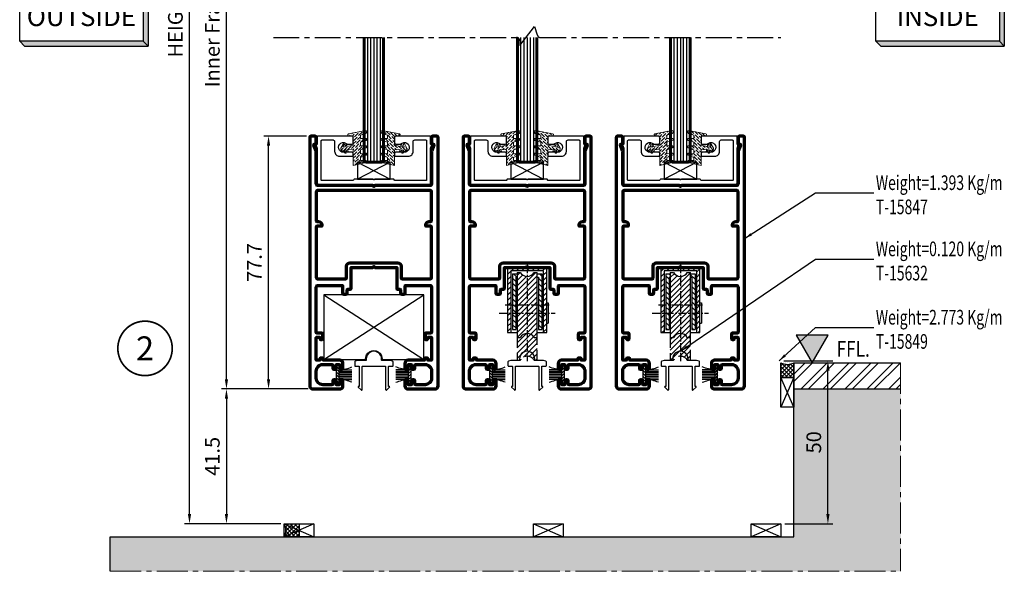
# Model space of a CAD drawing. Units: inches. Extents: x -3980 to -994, y -1533 to 397.
# Drawn here: x -3566 to -3264, y -1282 to -1113 of the extents above; entities that cross this region are included whole.
import ezdxf
from ezdxf.enums import TextEntityAlignment as Align

# ---------------------------------------------------------------- set-up
doc = ezdxf.new("R2010")
doc.units = ezdxf.units.IN
doc.header["$MEASUREMENT"] = 0
for name, pattern in [('AXES', [50.8, 31.75, -6.35, 6.35, -6.35]), ('CENTER', [2, 1.25, -0.25, 0.25, -0.25]), ('CENTER2', [28.575, 19.05, -3.175, 3.175, -3.175]), ('HIDDEN2', [4.7625, 3.175, -1.5875]), ('Standardmuster', [0])]:
    doc.linetypes.add(name, pattern=pattern)
doc.layers.get('DEFPOINTS').update_dxf_attribs({"color": 6})
for name, color, linetype in [('1', 7, 'Continuous'), ('c', 3, 'CENTER2'), ('Dim', 7, 'Continuous'), ('F-AXES', 1, 'AXES'), ('H', 4, 'HIDDEN2'), ('KYS', 7, 'Continuous'), ('Panel', 7, 'Continuous'), ('S-T140', 4, 'Continuous'), ('Setting Block', 9, 'Continuous'), ('TEXT', 7, 'Continuous'), ('VariableTemplate', 1, 'Standardmuster')]:
    doc.layers.add(name, color=color, linetype=linetype)
for name, color, linetype, lineweight in [('Aluminium-Contour', 2, 'Continuous', 70), ('Block', 5, 'Continuous', 0), ('Glass-Contour', 4, 'Continuous', 60), ('Glass-Elevation', 150, 'Continuous', 25), ('Hatch', 9, 'Continuous', 13)]:
    doc.layers.add(name, color=color, linetype=linetype, lineweight=lineweight)
doc.styles.add('E100', font='ISOCP.shx')
doc.styles.add('ROMANS', font='romans.shx', dxfattribs={"width": 0.7})
doc.styles.add('ไทย-โอปอ', font='angsaub.ttf', dxfattribs={"height": 2})
doc.dimstyles.new('TARA_1', dxfattribs={"dimscale": 1.5, "dimtxt": 3, "dimasz": 2, "dimexe": 1, "dimexo": 1, "dimgap": 1, "dimtad": 1, "dimdec": 1, "dimzin": 12, "dimdsep": 46, "dimtxsty": 'ROMANS', "dimcen": 0, "dimclrd": 9, "dimclre": 9, "dimclrt": 1, "dimazin": 3, "dimtfac": 1, "dimtdec": 1, "dimtix": 1, "dimtmove": 2, "dimatfit": 3, "dimfxl": 1, "dimtfill": 1, "dimarcsym": 1})
doc.dimstyles.new('TRT-1', dxfattribs={"dimtxt": 3, "dimasz": 2.5, "dimexe": 1, "dimexo": 1, "dimgap": 1, "dimtad": 1, "dimdec": 1, "dimzin": 12, "dimdsep": 46, "dimtxsty": 'ROMANS', "dimcen": 0, "dimclrd": 8, "dimclre": 8, "dimclrt": 1, "dimazin": 3, "dimtfac": 1, "dimtdec": 1, "dimtmove": 2, "dimatfit": 3, "dimfxl": 1, "dimarcsym": 0})
pattern_1 = [(45, (-427.1973, -178.3999), (-0.795495, 0.795495), [])]

# ---------------------------------------------------------------- blocks, each defined once
blk = doc.blocks.new('A$C31F57DE6')
at = {"layer": 'Aluminium-Contour'}
for points in [[(-17.5, -28.66, -0.414214), (-17.7, -28.46), (-17.7, -21.76, -0.414214), (-17.5, -21.56), (-16.75, -21.56, -0.414214), (-16.55, -21.76), (-16.55, -22.06, 0.414214), (-16.35, -22.26), (-16, -22.26, 0.414214), (-15.7, -21.96), (-15.7, -20.66, 0.414214), (-16, -20.36), (-17.4, -20.36, -0.414214), (-17.7, -20.06), (-17.7, -6.16, -0.414214), (-17.2, -5.66), (-9.9, -5.66, -0.414214), (-9.6, -5.96), (-9.6, -8.03, 0.414214), (-9.3, -8.33), (-8.5, -8.33, 0.414214), (-8.2, -8.03), (-8.2, -7.13, -0.414214), (-7.9, -6.83), (-7.3, -6.83, 0.414214), (-7, -6.53), (-7, -0.16), (-0.42, -0.16, 0.198912), (-0.21, -0.07), (-0.07, 0.07, -0.414214), (0.07, 0.07), (0.21, -0.07, 0.198912), (0.42, -0.16), (7, -0.16), (7, -6.53, 0.414214), (7.3, -6.83), (7.9, -6.83, -0.414214), (8.2, -7.13), (8.2, -8.03, 0.414214), (8.5, -8.33), (9.3, -8.33, 0.414214), (9.6, -8.03), (9.6, -5.96, -0.414214), (9.9, -5.66), (17.2, -5.66, -0.414214), (17.7, -6.16), (17.7, -20.06, -0.414214), (17.4, -20.36), (16, -20.36, 0.414214), (15.7, -20.66), (15.7, -21.96, 0.414214), (16, -22.26), (16.35, -22.26, 0.414214), (16.55, -22.06), (16.55, -21.76, -0.414214), (16.75, -21.56), (17.5, -21.56, -0.414214), (17.7, -21.76), (17.7, -28.46, -0.414214), (17.5, -28.66), (16.75, -28.66, -0.414214), (16.55, -28.46), (16.55, -28.16, 0.414214), (16.35, -27.96), (15.86, -27.96, 0.414214), (15.56, -28.26), (15.56, -28.46, -0.414214), (15.36, -28.66), (10.5, -28.66, 0.414214), (9.5, -29.66), (9.5, -31.11, 0.414214), (9.8, -31.41), (10.2, -31.41, 0.414214), (10.5, -31.11), (10.5, -30.16, -0.414214), (10.7, -29.96), (11.4, -29.96, -0.414214), (11.6, -30.16), (11.6, -31.11, 0.414214), (11.9, -31.41), (12.3, -31.41, 0.414214), (12.6, -31.11), (12.6, -30.26, -0.414214), (12.9, -29.96), (15.7, -29.96, -0.414214), (17.7, -31.96), (17.7, -34.16, -0.414214), (15.7, -36.16), (12.9, -36.16, -0.414214), (12.6, -35.86), (12.6, -35.01, 0.414214), (12.3, -34.71), (11.9, -34.71, 0.414214), (11.6, -35.01), (11.6, -35.96, -0.414214), (11.4, -36.16), (10.7, -36.16, -0.414214), (10.5, -35.96), (10.5, -35.01, 0.414214), (10.2, -34.71), (9.8, -34.71, 0.414214), (9.5, -35.01), (9.5, -36.46, 0.414214), (10.5, -37.46), (18.7, -37.46, 0.414214), (19.7, -36.46), (19.7, 39.69, 0.414214), (19.2, 40.19), (18.2, 40.19, 0.414214), (17.7, 39.69), (17.7, 38.04), (17.7, 37.89, 0.414214), (17.9, 37.69), (18.23, 37.69, -0.520178), (18.41, 37.42), (17.76, 35.62, 0.087181), (17.7, 35.28), (17.7, 25.49, -0.414214), (17.2, 24.99), (0.42, 24.99, 0.198912), (0.21, 24.9), (0.07, 24.76, -0.414214), (-0.07, 24.76), (-0.21, 24.9, 0.198912), (-0.42, 24.99), (-17.2, 24.99, -0.414214), (-17.7, 25.49), (-17.7, 35.28, 0.087181), (-17.76, 35.62), (-18.41, 37.42, -0.520178), (-18.23, 37.69), (-17.9, 37.69, 0.414214), (-17.7, 37.89), (-17.7, 38.04), (-17.7, 39.69, 0.414214), (-18.2, 40.19), (-19.2, 40.19, 0.414214), (-19.7, 39.69), (-19.7, -36.46, 0.414214), (-18.7, -37.46), (-10.5, -37.46, 0.414214), (-9.5, -36.46), (-9.5, -35.01, 0.414214), (-9.8, -34.71), (-10.2, -34.71, 0.414214), (-10.5, -35.01), (-10.5, -35.96, -0.414214), (-10.7, -36.16), (-11.4, -36.16, -0.414214), (-11.6, -35.96), (-11.6, -35.01, 0.414214), (-11.9, -34.71), (-12.3, -34.71, 0.414214), (-12.6, -35.01), (-12.6, -35.86, -0.414214), (-12.9, -36.16), (-15.7, -36.16, -0.414214), (-17.7, -34.16), (-17.7, -31.96, -0.414214), (-15.7, -29.96), (-12.9, -29.96, -0.414214), (-12.6, -30.26), (-12.6, -31.11, 0.414214), (-12.3, -31.41), (-11.9, -31.41, 0.414214), (-11.6, -31.11), (-11.6, -30.16, -0.414214), (-11.4, -29.96), (-10.7, -29.96, -0.414214), (-10.5, -30.16), (-10.5, -31.11, 0.414214), (-10.2, -31.41), (-9.8, -31.41, 0.414214), (-9.5, -31.11), (-9.5, -29.66, 0.414214), (-10.5, -28.66), (-15.36, -28.66, -0.414214), (-15.56, -28.46), (-15.56, -28.26, 0.414214), (-15.86, -27.96), (-16.35, -27.96, 0.414214), (-16.55, -28.16), (-16.55, -28.46, -0.414214), (-16.75, -28.66)], [(-8.4, -3.36), (-8.4, 0.24, -0.414214), (-7.4, 1.24), (7.4, 1.24, -0.414214), (8.4, 0.24), (8.4, -3.36, 0.414214), (8.7, -3.66), (17.2, -3.66, 0.414214), (17.7, -3.16), (17.7, 12.24, 0.414214), (17.4, 12.54), (16, 12.54), (16, 12.94, -0.414214), (17, 13.94), (17.4, 13.94, 0.414214), (17.7, 14.24), (17.7, 22.99, 0.414214), (17.2, 23.49), (-17.2, 23.49, 0.414214), (-17.7, 22.99), (-17.7, 14.24, 0.414214), (-17.4, 13.94), (-17, 13.94, -0.414214), (-16, 12.94), (-16, 12.54), (-17.4, 12.54, 0.414214), (-17.7, 12.24), (-17.7, -3.16, 0.414214), (-17.2, -3.66), (-8.7, -3.66, 0.414214)]]:
    blk.add_lwpolyline(points, format="xyb", close=True, dxfattribs=at)
blk = doc.blocks.new('A$C381D7028')
h = blk.add_hatch()
h.set_pattern_fill('ANSI31', color=256, scale=9, style=0)
h.set_pattern_definition(pattern_1)
h.paths.add_polyline_path([(6, 0), (0, 0), (0, -1), (5, -1), (5, -20), (6, -20)])
h.paths.add_polyline_path([(-5, -1), (0, -1), (0, 0), (-6, 0), (-6, -20), (-5, -20)])
h.paths.add_polyline_path([(-5, -20), (-6, -20)], flags=17)
h.paths.add_polyline_path([(6, -20), (5, -20)], flags=17)
h = blk.add_hatch()
h.set_pattern_fill('ANSI31', color=256, scale=9, angle=90, style=0)
h.set_pattern_definition([(135, (-427.1973, -178.3999), (-0.795495, -0.795495), [])])
h.paths.add_polyline_path([(-3.5, -3), (-3.1, -3), (-3.1, -2), (-4.5, -2), (-4.5, -19), (-3.5, -19)])
h.paths.add_polyline_path([(-3.5, -19), (-4.5, -19)], flags=17)
h.paths.add_polyline_path([(4.5, -19), (3.5, -19)], flags=17)
h.paths.add_polyline_path([(4.5, -2), (3.1, -2), (3.1, -3), (3.5, -3), (3.5, -19), (4.5, -19)])
h = blk.add_hatch()
h.set_pattern_fill('ANSI31', color=256, scale=9, style=0)
h.set_pattern_definition(pattern_1)
h.paths.add_polyline_path([(0, -2.75, -0.275096), (-2.1, -1.5), (-3.1, -1.5), (-3.1, -11.5), (0, -11.5)])
h.paths.add_polyline_path([(3.1, -1.5), (2.1, -1.5, -0.275096), (0, -2.75), (0, -11.5), (3.1, -11.5)])
h.paths.add_polyline_path([(0, -11.5), (-3.1, -11.5), (-3.1, -21.5), (-2.1, -21.5, -0.275096), (0, -20.25)])
h.paths.add_polyline_path([(3.1, -11.5), (0, -11.5), (0, -20.25, -0.275096), (2.1, -21.5), (3.1, -21.5)])
at = {"layer": 'H'}
h = blk.add_hatch(dxfattribs=at)
h.set_pattern_fill('ANSI31', color=8, scale=9, style=0)
h.set_pattern_definition(pattern_1)
h.paths.add_polyline_path([(0, -20.25, 0.275096), (-2.1, -21.5), (-3.1, -21.5), (-3.1, -28.5), (-2.1, -28.5, -0.275096), (0, -27.25)])
h.paths.add_polyline_path([(3.1, -21.5), (2.1, -21.5, 0.275096), (0, -20.25), (0, -27.25, -0.275096), (2.1, -28.5), (3.1, -28.5)])
at = {"layer": '1', "color": 2, "linetype": 'Continuous'}
for p, q in [((6, 0), (-6, 0)), ((-6, 0), (-6, -20)), ((6, -20), (6, 0)), ((5, -1), (-5, -1)), ((-5, -1), (-5, -20)), ((-4.5, -2), (-4.5, -19)), ((-4.5, -2), (-3.1, -2)), ((-3.5, -3), (-3.5, -19)), ((-3.5, -3), (-3.1, -3)), ((-3.1, -1.5), (-3.1, -21.5)), ((-3.1, -1.5), (-2.1, -1.5)), ((2.1, -1.5), (3.1, -1.5)), ((3.1, -21.5), (3.1, -1.5)), ((3.1, -2), (4.5, -2)), ((3.1, -3), (3.5, -3)), ((3.5, -3), (3.5, -19)), ((4.5, -2), (4.5, -19)), ((5, -20), (5, -1)), ((6, -10.9), (6.5, -10.9)), ((6.5, -10.9), (6.5, -17.1)), ((6, -17.1), (6.5, -17.1)), ((-6, -20), (-3.1, -20)), ((-4.5, -19), (-3.5, -19)), ((3.1, -20), (6, -20)), ((3.5, -19), (4.5, -19)), ((-3.1, -21.5), (-2.1, -21.5)), ((2.1, -21.5), (3.1, -21.5))]:
    blk.add_line(p, q, dxfattribs=at)
for centre, start, end in [((0, -0.36), 208.4746, 331.5254), ((0, -22.64), 28.4746, 151.5254)]:
    blk.add_arc(centre, 2.39, start, end, dxfattribs=at)
at = {"layer": 'c', "color": 1, "linetype": 'CENTER', "ltscale": 2}
for p, q in [((0, 0.77), (0, -28.77)), ((-6.76, -11.5), (6.76, -11.5)), ((-8.63, -14), (8.63, -14))]:
    blk.add_line(p, q, dxfattribs=at)
at = {"layer": 'H', "color": 8}
for p, q in [((-3.1, -21.5), (-3.1, -28.5)), ((3.1, -28.5), (3.1, -21.5)), ((-3.1, -28.5), (-2.1, -28.5)), ((2.1, -28.5), (3.1, -28.5))]:
    blk.add_line(p, q, dxfattribs=at)
blk.add_arc((0, -29.64), 2.39, 28.4746, 151.5254, dxfattribs=at)
blk = doc.blocks.new('*U88')
blk.add_hatch(color=1).paths.add_polyline_path([(0, -8.3), (4.9, 0.17), (-4.9, 0.17)])
at = {"color": 1}
blk.add_lwpolyline([(0, -8.3), (4.9, 0.17), (-4.9, 0.17)], close=True, dxfattribs=at)
at = {"color": 2, "style": 'ROMANS', "width": 0.8}
blk.add_attdef('RIGHT', (7.49, -6.43), '', height=4.85, dxfattribs=at)
blk = doc.blocks.new('A$C705B5D30')
h = blk.add_hatch()
h.set_pattern_fill('ANSI31', color=8, scale=5, angle=180, style=0)
h.set_pattern_definition([(225, (1579.3032, 474.50335), (0.44194174, -0.44194174), [])])
h.paths.add_polyline_path([(2.65, 0.15), (2.65, 0.95), (-2.65, 0.95), (-2.65, 0.15)])
at = {"layer": 'KYS', "color": 6}
for p, q in [((-1.5, 0.95), (-1.5, 4.86)), ((-1, 0.95), (-1, 4.86)), ((-0.5, 0.95), (-0.5, 4.86)), ((0, 0.95), (0, 4.86)), ((0.5, 0.95), (0.5, 4.86)), ((1, 0.95), (1, 4.86)), ((1.5, 0.95), (1.5, 4.86)), ((2.65, 0.95), (-2.65, 0.95)), ((-2.65, 0.95), (-2.65, 0.15)), ((2.65, 0.15), (-2.65, 0.15)), ((2.65, 0.95), (2.65, 0.15))]:
    blk.add_line(p, q, dxfattribs=at)
for centre, start, end in [((-12.13, 0.69), 1.4203, 23.115), ((12.13, 0.69), 156.885, 178.5797)]:
    blk.add_arc(centre, 10.63, start, end, dxfattribs=at)
blk = doc.blocks.new('*D285')
at = {"color": 9, "lineweight": -2, "transparency": 16777216}
for p, q in [((-3331.27, -1217.79), (-3316.21, -1217.79)), ((-3317.71, -1264.79), (-3317.71, -1220.79)), ((-3330.96, -1267.79), (-3316.21, -1267.79))]:
    blk.add_line(p, q, dxfattribs=at)
at = {"color": 9, "transparency": 16777216}
for points in [[(-3318.21, -1220.79), (-3317.21, -1220.79), (-3317.71, -1217.79)], [(-3318.21, -1264.79), (-3317.21, -1264.79), (-3317.71, -1267.79)]]:
    blk.add_solid(points, dxfattribs=at)
at = {"layer": 'DEFPOINTS', "color": 0, "transparency": 16777216}
for p in [(-3332.77, -1217.79), (-3317.71, -1217.79), (-3332.46, -1267.79)]:
    blk.add_point(p, dxfattribs=at)
at = {"color": 1, "transparency": 16777216, "insert": (-3321.46, -1242.79), "char_height": 4.5, "attachment_point": 5, "rotation": 90, "style": 'ROMANS'}
blk.add_mtext('50', dxfattribs=at)
blk = doc.blocks.new('*D291')
at = {"color": 9, "lineweight": -2, "transparency": 16777216}
for p, q in [((-3477.84, -1148.75), (-3490.99, -1148.75)), ((-3489.49, -1223.4), (-3489.49, -1151.75)), ((-3477.34, -1226.4), (-3490.99, -1226.4))]:
    blk.add_line(p, q, dxfattribs=at)
at = {"color": 9, "transparency": 16777216}
for points in [[(-3489.99, -1151.75), (-3488.99, -1151.75), (-3489.49, -1148.75)], [(-3489.99, -1223.4), (-3488.99, -1223.4), (-3489.49, -1226.4)]]:
    blk.add_solid(points, dxfattribs=at)
at = {"layer": 'DEFPOINTS', "color": 0, "transparency": 16777216}
for p in [(-3489.49, -1148.75), (-3476.34, -1148.75), (-3475.84, -1226.4)]:
    blk.add_point(p, dxfattribs=at)
at = {"color": 1, "transparency": 16777216, "insert": (-3493.24, -1187.57), "char_height": 4.5, "attachment_point": 5, "rotation": 90, "style": 'ROMANS'}
blk.add_mtext('77.7', dxfattribs=at)
blk = doc.blocks.new('*D295')
at = {"color": 9, "lineweight": -2, "transparency": 16777216}
for p, q in [((-3485.76, -959.19), (-3515.27, -959.19)), ((-3513.77, -1264.79), (-3513.77, -962.19)), ((-3485.76, -1267.79), (-3515.27, -1267.79))]:
    blk.add_line(p, q, dxfattribs=at)
at = {"color": 9, "transparency": 16777216}
for points in [[(-3514.27, -962.19), (-3513.27, -962.19), (-3513.77, -959.19)], [(-3514.27, -1264.79), (-3513.27, -1264.79), (-3513.77, -1267.79)]]:
    blk.add_solid(points, dxfattribs=at)
at = {"layer": 'DEFPOINTS', "color": 0, "transparency": 16777216}
for p in [(-3513.77, -959.19), (-3484.26, -959.19), (-3484.26, -1267.79)]:
    blk.add_point(p, dxfattribs=at)
at = {"color": 1, "transparency": 16777216, "insert": (-3517.52, -1113.49), "char_height": 4.5, "attachment_point": 5, "rotation": 90, "style": 'ROMANS', "bg_fill": 3, "box_fill_scale": 1.25, "bg_fill_color": 256, "bg_fill_true_color": 13158600, "bg_fill_transparency": 0}
blk.add_mtext('HEIGHT', dxfattribs=at)
blk = doc.blocks.new('*D296')
at = {"color": 9, "lineweight": -2, "transparency": 16777216}
for p, q in [((-3477.34, -1000.58), (-3503.92, -1000.58)), ((-3502.42, -1223.4), (-3502.42, -1003.58)), ((-3477.34, -1226.4), (-3503.92, -1226.4))]:
    blk.add_line(p, q, dxfattribs=at)
at = {"color": 9, "transparency": 16777216}
for points in [[(-3502.92, -1003.58), (-3501.92, -1003.58), (-3502.42, -1000.58)], [(-3502.92, -1223.4), (-3501.92, -1223.4), (-3502.42, -1226.4)]]:
    blk.add_solid(points, dxfattribs=at)
at = {"layer": 'DEFPOINTS', "color": 0, "transparency": 16777216}
for p in [(-3502.42, -1000.58), (-3475.84, -1000.58), (-3475.84, -1226.4)]:
    blk.add_point(p, dxfattribs=at)
at = {"color": 1, "transparency": 16777216, "insert": (-3506.17, -1113.49), "char_height": 4.5, "attachment_point": 5, "rotation": 90, "style": 'ROMANS'}
blk.add_mtext('Inner Frame H', dxfattribs=at)
blk = doc.blocks.new('*D297')
at = {"color": 9, "lineweight": -2, "transparency": 16777216}
for p, q in [((-3477.34, -1226.4), (-3503.92, -1226.4)), ((-3502.42, -1229.4), (-3502.42, -1264.79)), ((-3485.76, -1267.79), (-3503.92, -1267.79))]:
    blk.add_line(p, q, dxfattribs=at)
at = {"color": 9, "transparency": 16777216}
for points in [[(-3502.92, -1229.4), (-3501.92, -1229.4), (-3502.42, -1226.4)], [(-3502.92, -1264.79), (-3501.92, -1264.79), (-3502.42, -1267.79)]]:
    blk.add_solid(points, dxfattribs=at)
at = {"layer": 'DEFPOINTS', "color": 0, "transparency": 16777216}
for p in [(-3475.84, -1226.4), (-3502.42, -1267.79), (-3484.26, -1267.79)]:
    blk.add_point(p, dxfattribs=at)
at = {"color": 1, "transparency": 16777216, "insert": (-3506.17, -1247.09), "char_height": 4.5, "attachment_point": 5, "rotation": 90, "style": 'ROMANS'}
blk.add_mtext('41.5', dxfattribs=at)
blk = doc.blocks.new('A$C41D94593')
blk.add_lwpolyline([(17.7, 12.58), (17.6, 12.58, -0.414214), (17.4, 12.78), (17.4, 14.9, 0.414214), (17.1, 15.2), (6.85, 15.2, 0.414214), (6.35, 14.7), (6.35, 13.2, 0.414214), (6.85, 12.7), (8.11, 12.7, 0.193302), (8.31, 12.78, -1.479241), (9.35, 10.2), (6.65, 10.2, 0.414214), (6.35, 9.9), (6.35, 9.3, 0.414214), (6.65, 9), (10.55, 9, 0.414214), (12.05, 10.5), (12.05, 13.5, -0.414214), (12.55, 14), (15.9, 14, -0.414214), (16.2, 13.7), (16.2, 1.8, -0.414214), (15.9, 1.5), (6.55, 1.5, -0.297973), (6.27, 1.68), (6.21, 1.82, 0.297973), (5.94, 2), (0.3, 2), (0.14, 1.84, -0.414214), (-0.14, 1.84), (-0.3, 2), (-5.94, 2, 0.297973), (-6.21, 1.82), (-6.27, 1.68, -0.297973), (-6.55, 1.5), (-15.9, 1.5, -0.414214), (-16.2, 1.8), (-16.2, 13.7, -0.414214), (-15.9, 14), (-12.55, 14, -0.414214), (-12.05, 13.5), (-12.05, 10.5, 0.414214), (-10.55, 9), (-6.65, 9, 0.414214), (-6.35, 9.3), (-6.35, 9.9, 0.414214), (-6.65, 10.2), (-9.35, 10.2, -1.479241), (-8.31, 12.78, 0.193302), (-8.11, 12.7), (-6.85, 12.7, 0.414214), (-6.35, 13.2), (-6.35, 14.7, 0.414214), (-6.85, 15.2), (-17.1, 15.2, 0.414214), (-17.4, 14.9), (-17.4, 12.78, -0.414214), (-17.6, 12.58), (-17.7, 12.58, 0.520178), (-17.79, 12.45), (-17.42, 11.43, -0.087181), (-17.4, 11.32), (-17.4, 0.8, 0.414214), (-16.9, 0.3), (16.9, 0.3, 0.414214), (17.4, 0.8), (17.4, 11.32, -0.087181), (17.42, 11.43), (17.79, 12.45, 0.520178)], format="xyb", close=True)
blk = doc.blocks.new('A$C3D191093')
at = {"layer": 'Hatch'}
h = blk.add_hatch(dxfattribs=at)
h.set_pattern_fill('ANSI36', color=256, scale=5, angle=-90)
h.set_pattern_definition([(315, (-341.1793, -183.76696), (1.2153398, -0.3314563), [1.5625, -0.3125, 0, -0.3125])])
edge = h.paths.add_edge_path()
edge.add_arc((-7.1, -3.87), 0.386, 77.9296, 180.5785, ccw=False)
edge.add_line((-7.02, -3.5), (-5.53, -3.57))
edge.add_line((-5.53, -3.57), (-5.53, -2.58))
edge.add_line((-5.53, -2.58), (-7.28, -1.89))
edge.add_arc((-7.18, -1.61), 0.3, 180, 251.4154, ccw=False)
edge.add_line((-7.48, -1.61), (-7.48, -1.6))
edge.add_arc((-7.18, -1.6), 0.3, 447.6938, 540, ccw=False)
edge.add_line((-7.17, -1.3), (-5.53, -1.48))
edge.add_line((-5.53, -1.48), (-5.53, -0.3))
edge.add_line((-5.53, -0.3), (-7.28, 0.38))
edge.add_arc((-7.18, 0.66), 0.3, 180, 251.4071, ccw=False)
edge.add_line((-7.48, 0.66), (-7.48, 0.69))
edge.add_arc((-7.18, 0.69), 0.3, 447.6913, 540, ccw=False)
edge.add_line((-7.17, 0.99), (-5.53, 0.93))
edge.add_line((-5.53, 0.93), (-5.53, 2.1))
edge.add_line((-5.53, 2.1), (-7.28, 2.64))
edge.add_arc((-7.18, 2.93), 0.3, 180, 251.4127, ccw=False)
edge.add_line((-7.48, 2.93), (-7.48, 2.95))
edge.add_arc((-7.18, 2.95), 0.3, 445.4028, 540, ccw=False)
edge.add_line((-7.16, 3.25), (-5.53, 3.24))
edge.add_line((-5.53, 3.24), (-5.53, 4.23))
edge.add_line((-5.53, 4.23), (-7.18, 4.76))
edge.add_arc((-6.95, 5.25), 0.542, 166.7395, 244.8081, ccw=False)
edge.add_arc((-7.03, 5.24), 0.472, 461.365, 523.1196, ccw=False)
edge.add_line((-7.12, 5.7), (-1.85, 4.67))
edge.add_arc((-1.94, 4.38), 0.3, 365.4344, 432.6063, ccw=False)
edge.add_arc((-2.11, 4.42), 0.474, 291.7181, 358.3887, ccw=False)
edge.add_line((-1.94, 3.98), (-3.34, 3.98))
edge.add_line((-3.34, 3.98), (-3.34, 1.14))
edge.add_line((-3.34, 1.14), (-1.4, 0.74))
edge.add_line((-1.4, 0.74), (-1.37, 1.37))
edge.add_arc((-1.24, 1.36), 0.13, 450.2857, 537.0742, ccw=False)
edge.add_arc((-1.26, 1.29), 0.2, 376.9649, 446.8435, ccw=False)
edge.add_line((-1.06, 1.35), (-0.88, 0.63))
edge.add_line((-0.88, 0.63), (-0.38, 0.53))
edge.add_line((-0.38, 0.53), (-0.61, 1.39))
edge.add_arc((-0.44, 1.42), 0.18, 109.945, 191.6535, ccw=False)
edge.add_arc((-0.45, 1.33), 0.267, 386.4278, 459.3729, ccw=False)
edge.add_line((-0.22, 1.45), (0.44, 0.24))
edge.add_arc((0, 0), 0.5, 308.2419, 388.4683, ccw=False)
edge.add_line((0.31, -0.39), (-0.82, -1.28))
edge.add_arc((-0.94, -1.13), 0.196, 234.5716, 308.6558, ccw=False)
edge.add_arc((-0.93, -1.14), 0.196, 161.2656, 228.2579, ccw=False)
edge.add_line((-1.11, -1.08), (-0.52, -0.34))
edge.add_line((-0.52, -0.34), (-1.02, -0.24))
edge.add_line((-1.02, -0.24), (-1.52, -0.83))
edge.add_arc((-1.68, -0.7), 0.2, 239.9321, 319.7453, ccw=False)
edge.add_arc((-1.73, -0.79), 0.1, 149.9328, 240.2728, ccw=False)
edge.add_line((-1.81, -0.74), (-1.58, -0.13))
edge.add_line((-1.58, -0.13), (-3.34, -0.26))
edge.add_line((-3.34, -0.26), (-3.34, -5.1))
edge.add_line((-3.34, -5.1), (-7.26, -4.17))
edge.add_arc((-7.18, -3.88), 0.3, 180, 255.1874, ccw=False)
at = {"layer": 'Hatch', "color": 1, "linetype": 'Continuous'}
blk.add_lwpolyline([(-7.48, -3.88, -0.480456), (-7.02, -3.5), (-5.53, -3.57), (-5.53, -2.58), (-7.28, -1.89, -0.322102), (-7.48, -1.61), (-7.48, -1.6, -0.426052), (-7.17, -1.3), (-5.53, -1.48), (-5.53, -0.3), (-7.28, 0.38, -0.322062), (-7.48, 0.66), (-7.48, 0.69, -0.426065), (-7.17, 0.99), (-5.53, 0.93), (-5.53, 2.1), (-7.28, 2.64, -0.322089), (-7.48, 2.93), (-7.48, 2.95, -0.437915), (-7.16, 3.25), (-5.53, 3.24), (-5.53, 4.23), (-7.18, 4.76, -0.354455), (-7.48, 5.38, -0.276172), (-7.12, 5.7), (-1.85, 4.67, -0.301784), (-1.64, 4.41, -0.299399), (-1.94, 3.98), (-3.34, 3.98), (-3.34, 1.14), (-1.4, 0.74), (-1.37, 1.37, -0.39789), (-1.24, 1.49, -0.314717), (-1.06, 1.35), (-0.88, 0.63), (-0.38, 0.53), (-0.61, 1.39, -0.372436), (-0.5, 1.59, -0.329485), (-0.22, 1.45), (0.44, 0.24, -0.365089), (0.31, -0.39), (-0.82, -1.28, -0.335004), (-1.06, -1.29, -0.300929), (-1.11, -1.08), (-0.52, -0.34), (-1.02, -0.24), (-1.52, -0.83, -0.363047), (-1.78, -0.88, -0.415953), (-1.81, -0.74), (-1.58, -0.13), (-3.34, -0.26), (-3.34, -5.1), (-7.26, -4.17, -0.340366)], format="xyb", close=True, dxfattribs=at)
blk = doc.blocks.new('*U237')
at = {"layer": 'Setting Block', "color": 9}
for p, q in [((-10, 5.18), (0, 0)), ((0, 5.18), (-10, 0))]:
    blk.add_line(p, q, dxfattribs=at)
blk.add_lwpolyline([(-10, 0), (0, 0), (0, 5.18), (-10, 5.18)], close=True, dxfattribs=at)
blk = doc.blocks.new('*U309')
at = {"color": 2}
for p, q in [((-8.8, -3.51), (-8.1, -4.21)), ((-8.1, -4.21), (9.5, -4.21))]:
    blk.add_line(p, q, dxfattribs=at)
blk.add_lwpolyline([(8.8, 3.51), (8.8, -3.51), (-8.8, -3.51), (-8.8, 3.51), (8.8, 3.51), (9.5, 2.81), (9.5, -4.21), (8.8, -3.51)], dxfattribs=at)
for points in [[(8.8, 3.51), (9.5, 2.81), (8.8, -3.51), (9.5, -4.21)], [(-8.8, -3.51), (8.8, -3.51), (-8.1, -4.21), (9.5, -4.21)]]:
    blk.add_solid(points, dxfattribs=at)
at = {"color": 4, "style": 'E100'}
blk.add_attdef('HOLD', text='', height=2.7, dxfattribs=at).set_placement((0, 0), align=Align.MIDDLE_CENTER)

msp = doc.modelspace()

# ---------------------------------------------------------------- hatches: boundary and pattern name
at = {"linetype": 'Continuous'}
h = msp.add_hatch(dxfattribs=at)
h.set_pattern_fill('AR-SAND', color=8, scale=3)
h.set_pattern_definition([(37.5, (-533.5802, -1356.9756), (-0.18898, 5.780471), [0, -4.56, 0, -5.1, 0, -4.875]), (7.5, (-533.58, -1356.9756), (5.30933, 8.466438), [0, -2.46, 0, -4.11, 0, -1.575]), (327.5, (-537.27, -1356.9756), (9.342426, 0.016977), [0, -1.5, 0, -5.4, 0, -7.05]), (317.5, (-537.27, -1356.9756), (9.01838, 2.633027), [0, -0.75, 0, -3.54, 0, -4.05])])
h.paths.add_polyline_path([(-3538.13, -1282.38), (-3295.38, -1282.38), (-3295.38, -1226.37), (-3328.16, -1226.37), (-3328.16, -1271.79), (-3538.13, -1271.79)])
at = {"layer": 'Dim'}
h = msp.add_hatch(dxfattribs=at)
h.set_pattern_fill('ANSI32', color=8, scale=0.5, style=0)
h.set_pattern_definition([(45, (-2511.8934, -2459.852), (-3.367596, 3.367596), []), (45, (-2509.6484, -2459.852), (-3.367596, 3.367596), [])])
h.paths.add_polyline_path([(-3295.38, -1218.37), (-3328.16, -1218.37), (-3328.16, -1226.37), (-3295.38, -1226.37)])
at = {"layer": 'Panel', "linetype": 'Continuous'}
h = msp.add_hatch(dxfattribs=at)
h.set_pattern_fill('ANSI37', color=8, scale=7, style=0)
h.set_pattern_definition([(45, (-3947.2795, -1809.6631), (-0.6187184, 0.6187184), []), (135, (-3947.2795, -1809.6631), (-0.6187184, -0.6187184), [])])
edge = h.paths.add_edge_path()
edge.add_line((-3332.16, -1222.92), (-3328.16, -1222.92))
edge.add_line((-3328.16, -1222.92), (-3328.16, -1218.37))
edge.add_arc((-3330.16, -1214.43), 4.42, -116.8842, -63.1158, ccw=False)
edge.add_line((-3332.16, -1218.37), (-3332.16, -1222.92))
h = msp.add_hatch(dxfattribs=at)
h.set_pattern_fill('ANSI37', color=8, scale=7, angle=90, style=0)
h.set_pattern_definition([(135, (-2893.3884, -1886.9051), (-0.6187184, -0.6187184), []), (225, (-2893.3884, -1886.9051), (0.6187184, -0.6187184), [])])
edge = h.paths.add_edge_path()
edge.add_line((-3480.13, -1271.79), (-3480.13, -1267.79))
edge.add_line((-3480.13, -1267.79), (-3484.68, -1267.79))
edge.add_arc((-3488.62, -1269.79), 4.42, -26.8842, 26.8842, ccw=False)
edge.add_line((-3484.68, -1271.79), (-3480.13, -1271.79))

# ---------------------------------------------------------------- linework, layer by layer
for p, q in [((-3472.47, -1217.4), (-3441.81, -1197.47)), ((-3472.47, -1197.47), (-3441.81, -1217.4))]:
    msp.add_line(p, q)
msp.add_lwpolyline([(-3441.81, -1197.47), (-3472.47, -1197.47), (-3472.47, -1217.4), (-3459.68, -1217.4), (-3459.68, -1217.28, -1.041721), (-3454.59, -1217.28), (-3454.59, -1217.4), (-3441.81, -1217.4)], format="xyb", close=True)
at = {"color": 3}
for points in [[(-3454.79, -1217.48), (-3454.79, -1217.28, 1.043498), (-3459.48, -1217.28), (-3459.48, -1217.48, -0.414214), (-3459.68, -1217.68), (-3462.13, -1217.68), (-3462.89, -1217.88, 0.339454), (-3463.04, -1218.08), (-3463.04, -1219.22, 0.414214), (-3462.84, -1219.42), (-3461.83, -1219.38, -0.424475), (-3461.63, -1219.58), (-3461.63, -1225.56, -0.404845), (-3461.73, -1225.65), (-3461.89, -1225.65, 0.668179), (-3461.96, -1225.82), (-3461.07, -1226.71, 0.668179), (-3460.73, -1226.57), (-3460.73, -1219.59, -0.414214), (-3460.53, -1219.39), (-3453.75, -1219.39, -0.414214), (-3453.55, -1219.59), (-3453.55, -1226.57, 0.668179), (-3453.2, -1226.71), (-3452.32, -1225.82, 0.668179), (-3452.39, -1225.65), (-3452.55, -1225.65, -0.404845), (-3452.65, -1225.56), (-3452.65, -1219.58, -0.424475), (-3452.44, -1219.38), (-3451.44, -1219.42, 0.414214), (-3451.24, -1219.22), (-3451.24, -1218.08, 0.339454), (-3451.38, -1217.88), (-3452.14, -1217.68), (-3454.59, -1217.68, -0.414214)], [(-3407.73, -1217.48), (-3407.73, -1217.28, 1.043498), (-3412.42, -1217.28), (-3412.42, -1217.48, -0.414214), (-3412.62, -1217.68), (-3415.07, -1217.68), (-3415.83, -1217.88, 0.339454), (-3415.97, -1218.08), (-3415.97, -1219.22, 0.414214), (-3415.77, -1219.42), (-3414.77, -1219.38, -0.424475), (-3414.57, -1219.58), (-3414.57, -1225.56, -0.404845), (-3414.67, -1225.65), (-3414.82, -1225.65, 0.668179), (-3414.9, -1225.82), (-3414.01, -1226.71, 0.668179), (-3413.67, -1226.57), (-3413.67, -1219.59, -0.414214), (-3413.47, -1219.39), (-3406.68, -1219.39, -0.414214), (-3406.48, -1219.59), (-3406.48, -1226.57, 0.668179), (-3406.14, -1226.71), (-3405.25, -1225.82, 0.668179), (-3405.32, -1225.65), (-3405.48, -1225.65, -0.404845), (-3405.58, -1225.56), (-3405.58, -1219.58, -0.424475), (-3405.38, -1219.38), (-3404.37, -1219.42, 0.414214), (-3404.17, -1219.22), (-3404.17, -1218.08, 0.339454), (-3404.32, -1217.88), (-3405.08, -1217.68), (-3407.53, -1217.68, -0.414214)], [(-3360.67, -1217.48), (-3360.67, -1217.28, 1.043498), (-3365.36, -1217.28), (-3365.36, -1217.48, -0.414214), (-3365.56, -1217.68), (-3368.01, -1217.68), (-3368.76, -1217.88, 0.339454), (-3368.91, -1218.08), (-3368.91, -1219.22, 0.414214), (-3368.71, -1219.42), (-3367.71, -1219.38, -0.424475), (-3367.5, -1219.58), (-3367.5, -1225.56, -0.404845), (-3367.6, -1225.65), (-3367.76, -1225.65, 0.668179), (-3367.83, -1225.82), (-3366.95, -1226.71, 0.668179), (-3366.6, -1226.57), (-3366.6, -1219.59, -0.414214), (-3366.4, -1219.39), (-3359.62, -1219.39, -0.414214), (-3359.42, -1219.59), (-3359.42, -1226.57, 0.668179), (-3359.08, -1226.71), (-3358.19, -1225.82, 0.668179), (-3358.26, -1225.65), (-3358.42, -1225.65, -0.404845), (-3358.52, -1225.56), (-3358.52, -1219.58, -0.424475), (-3358.31, -1219.38), (-3357.31, -1219.42, 0.414214), (-3357.11, -1219.22), (-3357.11, -1218.08, 0.339454), (-3357.26, -1217.88), (-3358.02, -1217.68), (-3360.47, -1217.68, -0.414214)]]:
    msp.add_lwpolyline(points, format="xyb", close=True, dxfattribs=at)
at = {"layer": 'Block', "color": 7, "linetype": 'CENTER2', "ltscale": 0.5}
for p in [(-3295.38, -1218.37), (-3538.13, -1282.38)]:
    msp.add_line(p, (-3295.38, -1282.38), dxfattribs=at)
at = {"layer": 'Dim', "color": 7}
for p, q in [((-3328.16, -1218.37), (-3295.38, -1218.37)), ((-3328.16, -1271.79), (-3328.16, -1218.37)), ((-3328.16, -1226.37), (-3295.38, -1226.37)), ((-3538.13, -1282.38), (-3538.13, -1271.79)), ((-3538.13, -1271.79), (-3328.16, -1271.79))]:
    msp.add_line(p, q, dxfattribs=at)
at = {"layer": 'Dim', "color": 8}
for points in [[(-3328.16, -1222.92), (-3328.16, -1232.02), (-3332.16, -1232.02), (-3332.16, -1222.92)], [(-3484.68, -1267.79), (-3475.58, -1267.79), (-3475.58, -1271.79), (-3484.68, -1271.79)], [(-3408.12, -1267.79), (-3399.02, -1267.79), (-3399.02, -1271.79), (-3408.12, -1271.79)], [(-3341.3, -1267.79), (-3332.13, -1267.79), (-3332.13, -1271.79), (-3341.3, -1271.79)]]:
    msp.add_lwpolyline(points, close=True, dxfattribs=at)
at = {"layer": 'F-AXES', "ltscale": 0.25}
msp.add_lwpolyline([(-3487.99, -1118.49), (-3413.36, -1118.49, -0.414214), (-3412.36, -1119.49), (-3412.36, -1120.99), (-3407.79, -1115.08), (-3406.96, -1117.71, 0.34931), (-3405.99, -1118.49), (-3332.14, -1118.49)], format="xyb", dxfattribs=at)
at = {"layer": 'Glass-Contour'}
for points in [[(-3460.14, -1118.49), (-3460.14, -1156.27), (-3459.64, -1156.77), (-3454.64, -1156.77), (-3454.14, -1156.27), (-3454.14, -1118.49)], [(-3413.07, -1118.49), (-3413.07, -1156.27), (-3412.57, -1156.77), (-3407.57, -1156.77), (-3407.07, -1156.27), (-3407.07, -1118.49)], [(-3366.01, -1118.49), (-3366.01, -1156.27), (-3365.51, -1156.77), (-3360.51, -1156.77), (-3360.01, -1156.27), (-3360.01, -1118.49)]]:
    msp.add_lwpolyline(points, dxfattribs=at)
at = {"layer": 'Glass-Elevation'}
for p, q in [((-3459.14, -1118.49), (-3459.14, -1156.77)), ((-3458.14, -1118.49), (-3458.14, -1156.77)), ((-3457.14, -1118.49), (-3457.14, -1156.77)), ((-3456.14, -1156.77), (-3456.14, -1118.49)), ((-3455.14, -1156.77), (-3455.14, -1118.49)), ((-3412.07, -1118.49), (-3412.07, -1156.77)), ((-3411.07, -1118.49), (-3411.07, -1156.77)), ((-3410.07, -1118.49), (-3410.07, -1156.77)), ((-3409.07, -1156.77), (-3409.07, -1118.49)), ((-3408.07, -1156.77), (-3408.07, -1118.49)), ((-3365.01, -1118.49), (-3365.01, -1156.77)), ((-3364.01, -1118.49), (-3364.01, -1156.77)), ((-3363.01, -1118.49), (-3363.01, -1156.77)), ((-3362.01, -1156.77), (-3362.01, -1118.49)), ((-3361.01, -1156.77), (-3361.01, -1118.49))]:
    msp.add_line(p, q, dxfattribs=at)
at = {"layer": 'Panel', "color": 8, "linetype": 'Continuous'}
for points in [[(-3328.16, -1222.92), (-3332.16, -1222.92), (-3332.16, -1218.37, 0.23901), (-3328.16, -1218.37)], [(-3480.13, -1267.79), (-3480.13, -1271.79), (-3484.68, -1271.79, 0.23901), (-3484.68, -1267.79)]]:
    msp.add_lwpolyline(points, format="xyb", close=True, dxfattribs=at)
at = {"layer": 'TEXT', "color": 1, "ltscale": 0.5, "const_width": 0.525}
msp.add_lwpolyline([(-3535.78, -1213.94, 1), (-3519.07, -1213.94, 1)], format="xyb", close=True, dxfattribs=at)
at = {"layer": 'VariableTemplate', "color": 8}
for p, q in [((-3328.16, -1222.92), (-3332.16, -1232.02)), ((-3328.16, -1232.02), (-3332.16, -1222.92)), ((-3484.68, -1267.79), (-3475.58, -1271.79)), ((-3475.58, -1267.79), (-3484.68, -1271.79)), ((-3408.12, -1267.79), (-3399.02, -1271.79)), ((-3399.02, -1267.79), (-3408.12, -1271.79)), ((-3341.3, -1267.79), (-3332.13, -1271.79)), ((-3332.13, -1267.79), (-3341.3, -1271.79))]:
    msp.add_line(p, q, dxfattribs=at)

# ---------------------------------------------------------------- block references
for name, p in [('A$C31F57DE6', (-3457.14, -1188.94)), ('A$C41D94593', (-3457.14, -1163.95)), ('A$C3D191093', (-3447.45, -1152.73)), ('A$C31F57DE6', (-3410.07, -1188.94)), ('A$C41D94593', (-3410.07, -1163.95)), ('A$C3D191093', (-3400.39, -1152.73)), ('A$C31F57DE6', (-3363.01, -1188.94)), ('A$C41D94593', (-3363.01, -1163.95)), ('A$C3D191093', (-3353.33, -1152.73)), ('A$C381D7028', (-3410.07, -1189.1)), ('A$C381D7028', (-3363.01, -1189.1))]:
    msp.add_blockref(name, p)
at = {"xscale": -1}
for p in [(-3466.82, -1152.73), (-3419.76, -1152.73), (-3372.7, -1152.73)]:
    msp.add_blockref('A$C3D191093', p, dxfattribs=at)
msp.add_blockref('*U88', (-3322.52, -1210.07)).add_auto_attribs({'RIGHT': 'FFL.'})
at = {"ltscale": 0.5, "rotation": 270}
for p in [(-3468.73, -1222), (-3421.67, -1222), (-3374.61, -1222)]:
    msp.add_blockref('A$C705B5D30', p, dxfattribs=at)
at = {"ltscale": 0.5, "xscale": -1, "rotation": 90}
for p in [(-3445.54, -1222), (-3398.48, -1222), (-3351.42, -1222)]:
    msp.add_blockref('A$C705B5D30', p, dxfattribs=at)
at = {"layer": 'S-T140'}
ref = msp.add_blockref('*U309', (-3546.97, -1112.08), dxfattribs=dict(at, xscale=2.153650693386935, yscale=2.153650693386935, zscale=2.153650693386935))
ref.add_attrib('HOLD', 'OUTSIDE', dxfattribs={"layer": '0', "height": 5.815, "style": 'E100'}).set_placement((-3546.97, -1112.08), align=Align.MIDDLE_CENTER)
ref = msp.add_blockref('*U309', (-3284, -1112.08), dxfattribs=dict(at, xscale=2.153650693386935, yscale=2.153650693386935, zscale=2.153650693386935))
ref.add_attrib('HOLD', 'INSIDE', dxfattribs={"layer": '0', "height": 5.815, "style": 'E100'}).set_placement((-3284, -1112.08), align=Align.MIDDLE_CENTER)
at = {"layer": 'Setting Block'}
for p in [(-3452.14, -1161.95), (-3405.07, -1161.95), (-3358.01, -1161.95)]:
    msp.add_blockref('*U237', p, dxfattribs=at)

# ---------------------------------------------------------------- texts
at = {"color": 1, "style": 'ROMANS', "width": 0.7}
for s, p in [('Weight=1.393 Kg/m', (-3303, -1165.32)), ('T-15847', (-3303, -1172.75)), ('Weight=0.120 Kg/m', (-3303, -1185.64)), ('T-15632', (-3303, -1193.07)), ('Weight=2.773 Kg/m', (-3303, -1206.63)), ('T-15849 ', (-3303, -1214.06))]:
    msp.add_text(s, height=4.5, dxfattribs=at).set_placement(p)
at = {"layer": 'TEXT', "ltscale": 0.5, "style": 'ไทย-โอปอ'}
msp.add_text('2', height=7.36, dxfattribs=at).set_placement((-3527.43, -1213.94), align=Align.MIDDLE_CENTER)

# ---------------------------------------------------------------- dimensions: what is measured, and where the dimension line sits
for base, p1, p2, picture, middle in [((-3489.48924365, -1148.74841889), (-3475.83647959, -1226.39841889), (-3476.33647959, -1148.74841889), '*D291', (-3493.23924365, -1187.57341889)), ((-3317.71, -1217.79), (-3332.46, -1267.79), (-3332.77, -1217.79), '*D285', (-3321.46, -1242.79))]:
    dim = msp.add_linear_dim(base=base, p1=p1, p2=p2, angle=90, dimstyle='TARA_1')
    dim.commit()
    dim.dimension.update_dxf_attribs({"geometry": picture, "text_midpoint": middle})

# ---------------------------------------------------------------- leaders
for points in [[(-3343.31, -1180.24), (-3321.49, -1166.19), (-3303.56, -1166.19)], [(-3363.01, -1214.83), (-3321.49, -1186.51), (-3303.56, -1186.51)], [(-3332.73, -1217.78), (-3321.49, -1207.5), (-3303.56, -1207.5)]]:
    msp.add_leader(points, dimstyle='TRT-1', override={"dimgap": 1, "dimtad": 0})

# ---------------------------------------------------------------- next in the draw order: dimensions: what is measured, and where the dimension line sits
dim = msp.add_linear_dim(base=(-3513.77, -959.19), p1=(-3484.26, -1267.79), p2=(-3484.26, -959.19), angle=90, text='HEIGHT', dimstyle='TARA_1')
dim.commit()
dim.dimension.update_dxf_attribs({"geometry": '*D295', "text_midpoint": (-3517.52, -1113.49)})

# ---------------------------------------------------------------- next in the draw order: dimensions: what is measured, and where the dimension line sits
dim = msp.add_linear_dim(base=(-3502.42, -1000.58), p1=(-3475.84, -1226.4), p2=(-3475.84, -1000.58), angle=90, text='Inner Frame H', dimstyle='TARA_1')
dim.commit()
dim.dimension.update_dxf_attribs({"geometry": '*D296', "text_midpoint": (-3506.17, -1113.49)})
dim = msp.add_linear_dim(base=(-3502.42, -1267.79), p1=(-3475.84, -1226.4), p2=(-3484.26, -1267.79), angle=90, dimstyle='TARA_1', override={"dimrnd": 0.5})
dim.commit()
dim.dimension.update_dxf_attribs({"geometry": '*D297', "text_midpoint": (-3506.17, -1247.09)})

doc.saveas('drawing.dxf')
